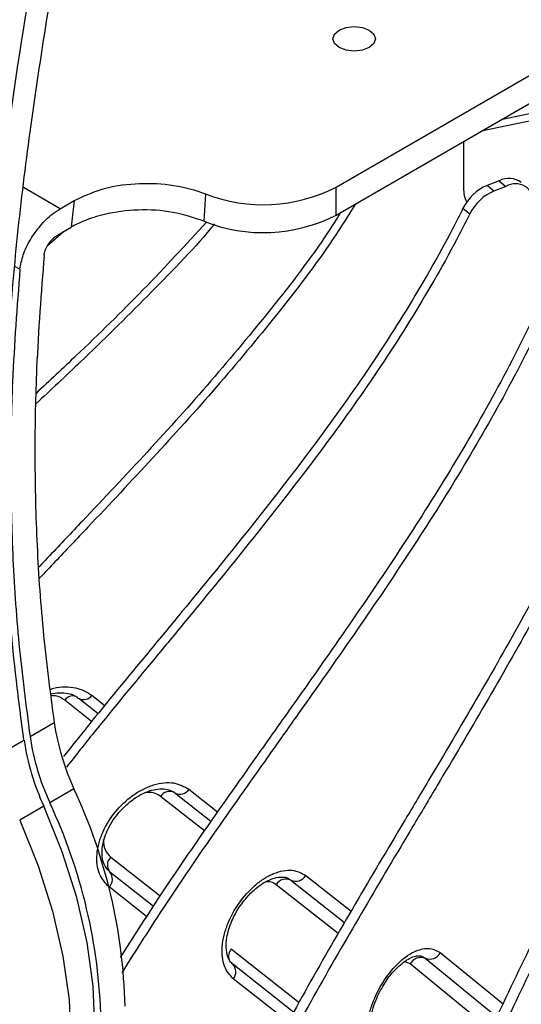
# Model space of a CAD drawing. Units: millimetres. Extents: x -372 to 1847, y 1098 to 2675.
# Drawn here: x 908 to 937, y 2387 to 2444 of the extents above; entities that cross this region are included whole.
import ezdxf

# ---------------------------------------------------------------- set-up
doc = ezdxf.new("R2010")
doc.units = ezdxf.units.MM

msp = doc.modelspace()

# ---------------------------------------------------------------- linework, layer by layer
at = {"color": 7, "linetype": 'Continuous', "lineweight": 25}
for p, q in [((926.286, 2434.656), (968.005, 2458.74)), ((926.286, 2433.023), (968.005, 2457.107)), ((955.231, 2442.609), (935.951, 2438.602)), ((953.116, 2441.74), (934.788, 2437.931)), ((933.767, 2434.432), (933.767, 2437.342)), ((935.849, 2435.036), (935.135, 2434.756)), ((935.849, 2435.036), (936.242, 2434.702)), ((926.286, 2433.023), (926.286, 2434.656)), ((935.528, 2434.422), (935.135, 2434.756)), ((936.242, 2434.702), (935.528, 2434.422)), ((910.099, 2433.387), (910.933, 2433.869)), ((910.933, 2433.869), (910.754, 2432.311)), ((918.629, 2434.257), (918.536, 2432.662)), ((933.723, 2433.42), (934.116, 2433.086)), ((933.954, 2433.802), (933.912, 2433.831)), ((909.945, 2431.843), (910.754, 2432.311)), ((910.3, 2432.048), (909.362, 2431.226)), ((911.212, 2404.709), (912.329, 2403.818)), ((908.339, 2402.476), (909.753, 2403.292)), ((906.572, 2401.456), (907.986, 2402.272)), ((910.914, 2399.41), (909.5, 2398.593)), ((916.835, 2399.172), (918.946, 2397.516)), ((909.147, 2398.39), (907.733, 2397.573)), ((931.353, 2389.59), (931.511, 2389.487)), ((920.191, 2389.163), (920.16, 2389.186)), ((920.191, 2389.163), (920.222, 2389.141)), ((923.802, 2386.319), (920.222, 2389.141))]:
    msp.add_line(p, q, dxfattribs=at)
at = {"color": 8, "linetype": 'Continuous', "lineweight": 25}
for p, q in [((910.099, 2433.387), (907.949, 2434.628)), ((907.46, 2430.012), (907.752, 2429.844)), ((911.943, 2403.349), (910.376, 2404.6)), ((911.967, 2404.896), (912.72, 2404.295)), ((917.66, 2399.388), (919.337, 2398.073)), ((918.562, 2396.954), (915.986, 2398.974)), ((913.072, 2395.416), (915.963, 2393.149)), ((915.567, 2392.544), (913.022, 2394.54)), ((923.639, 2394.067), (926.783, 2391.588)), ((924.504, 2394.336), (927.16, 2392.242)), ((915.176, 2391.936), (912.972, 2393.665)), ((926.407, 2390.934), (922.774, 2393.798)), ((920.131, 2390.038), (924.115, 2386.897)), ((931.511, 2389.487), (935.713, 2386.055)), ((932.391, 2389.819), (936.071, 2386.814)), ((930.632, 2389.154), (930.301, 2389.298)), ((935.356, 2385.296), (930.632, 2389.154)), ((923.486, 2385.738), (920.252, 2388.288))]:
    msp.add_line(p, q, dxfattribs=at)
at = {"color": 7, "linetype": 'Continuous', "lineweight": 25, "flags": 128}
for points in [[(926.463, 2443.861), (926.868, 2444.017), (927.347, 2444.072), (927.825, 2444.017), (928.231, 2443.861), (928.502, 2443.627), (928.597, 2443.351), (928.502, 2443.075), (928.231, 2442.841), (927.825, 2442.684), (927.347, 2442.629), (926.868, 2442.684), (926.463, 2442.841), (926.192, 2443.075), (926.097, 2443.351), (926.192, 2443.627), (926.463, 2443.861)], [(907.277, 2374.906), (907.564, 2375.08), (908.895, 2376.142), (910.018, 2377.5), (910.917, 2379.134), (911.577, 2381.018), (911.988, 2383.123), (912.144, 2385.416), (912.042, 2387.862), (911.684, 2390.422), (911.075, 2393.058), (910.225, 2395.727), (909.147, 2398.39)], [(907.733, 2397.573), (908.811, 2394.911), (909.661, 2392.241), (910.269, 2389.606), (910.627, 2387.045), (910.729, 2384.6), (910.574, 2382.306), (910.163, 2380.202), (909.503, 2378.318), (908.604, 2376.684), (907.481, 2375.325)]]:
    msp.add_lwpolyline(points, dxfattribs=at)
at = {"color": 7, "linetype": 'Continuous', "lineweight": 25}
for centre, radius, start, end in [((936.405, 2433.901), 1.264, 54.27446, 116.11971), ((922.012, 2443.014), 9.388, 248.87723, 297.08487), ((936.223, 2432.192), 2.785, 112.99371, 153.84548), ((934.983, 2434.407), 1.216, 178.79996, 210.8805), ((936.798, 2433.754), 1.099, 358.12059, 120.37962), ((936.616, 2431.858), 2.785, 112.99374, 153.84545), ((922.014, 2441.372), 9.379, 248.23105, 297.09982), ((924.332, 2405.536), 14.75, 188.74951, 204.54085), ((922.565, 2404.516), 14.75, 188.74951, 204.54085), ((922.917, 2404.719), 14.75, 188.74951, 204.54085), ((882.128, 2385.912), 31.793, 1.39237, 25.12071), ((880.714, 2385.096), 31.793, 1.39237, 25.12071), ((913.515, 2394.951), 0.642, 133.6858, 219.77146), ((912.528, 2394.129), 0.642, 313.68637, 39.77089), ((923.351, 2393.469), 0.664, 64.27427, 150.26936), ((923.927, 2394.665), 0.664, 244.27446, 330.26921), ((931.254, 2388.836), 0.699, 68.4551, 152.94062), ((931.768, 2390.137), 0.699, 248.455, 332.94072)]:
    msp.add_arc(centre, radius, start, end, dxfattribs=at)
at = {"color": 8, "linetype": 'Continuous', "lineweight": 25}
for centre, radius, start, end in [((910.857, 2404.274), 0.581, 61.93855, 145.91641), ((911.486, 2405.221), 0.581, 241.93971, 325.91525), ((916.514, 2398.645), 0.622, 61.35052, 148.05549), ((917.133, 2399.717), 0.622, 241.35041, 328.05539), ((920.699, 2389.601), 0.717, 142.39759, 195.50055), ((919.782, 2388.699), 0.624, 318.85528, 45.11342)]:
    msp.add_arc(centre, radius, start, end, dxfattribs=at)
at = {"color": 7, "linetype": 'Continuous', "lineweight": 25}
for points, knots in [([(907.986, 2402.272), (907.829, 2403.437), (907.358, 2406.932), (906.924, 2412.619), (906.803, 2419.237), (907.046, 2425.642), (907.576, 2431.852), (908.618, 2440.373), (910.426, 2451.006), (911.746, 2459.803), (912.406, 2464.201)], [0, 0, 0, 0, 0.050243, 0.150787, 0.251513, 0.352264, 0.452826, 0.553405, 0.776707, 1, 1, 1, 1]), ([(910.992, 2463.384), (910.856, 2462.386), (910.175, 2457.392), (908.744, 2448.908), (906.937, 2437.755), (905.854, 2428.395), (905.44, 2420.563), (905.425, 2414.426), (905.736, 2408.074), (906.293, 2403.662), (906.572, 2401.456)], [0, 0, 0, 0, 0.050233, 0.251178, 0.436207, 0.621121, 0.715098, 0.809057, 0.904538, 1, 1, 1, 1]), ([(910.933, 2433.869), (911.454, 2434.116), (912.497, 2434.61), (914.493, 2434.921), (916.535, 2434.859), (917.906, 2434.537), (918.548, 2434.288), (918.629, 2434.257)], [0, 0, 0, 0, 0.240171, 0.480469, 0.722076, 0.965297, 1, 1, 1, 1]), ([(907.752, 2429.844), (907.799, 2430.12), (907.895, 2430.673), (908.332, 2431.583), (908.927, 2432.419), (909.552, 2433.036), (909.945, 2433.289), (910.099, 2433.387)], [0, 0, 0, 0, 0.216122, 0.432254, 0.648037, 0.862698, 1, 1, 1, 1]), ([(927.42, 2433.677), (926.987, 2432.988), (925.595, 2430.769), (922.84, 2427.187), (919.295, 2422.924), (915.556, 2418.791), (912.369, 2415.405), (910.138, 2413.065), (909.198, 2412.067), (908.895, 2411.746)], [0, 0, 0, 0, 0.086918, 0.279764, 0.472535, 0.665251, 0.857932, 0.954267, 1, 1, 1, 1]), ([(933.723, 2433.42), (933.519, 2433.016), (932.498, 2430.996), (930.438, 2427.413), (927.374, 2422.771), (924.065, 2418.265), (920.6, 2413.868), (917.638, 2410.261), (914.665, 2406.665), (912.394, 2403.939), (910.773, 2401.889), (910.31, 2401.303)], [0, 0, 0, 0, 0.03495, 0.174925, 0.314841, 0.454702, 0.594523, 0.73432, 0.804214, 0.944004, 1, 1, 1, 1]), ([(918.536, 2432.662), (917.943, 2432.861), (916.757, 2433.259), (914.674, 2433.381), (912.666, 2433.124), (911.396, 2432.669), (910.833, 2432.355), (910.754, 2432.311)], [0, 0, 0, 0, 0.241079, 0.482083, 0.722181, 0.960959, 1, 1, 1, 1]), ([(926.548, 2433.174), (926.296, 2432.774), (925.078, 2430.847), (922.517, 2427.549), (918.978, 2423.283), (915.237, 2419.151), (912.052, 2415.765), (909.912, 2413.522), (909.062, 2412.62), (908.85, 2412.395)], [0, 0, 0, 0, 0.0531445, 0.2561746, 0.4591261, 0.6620182, 0.8648751, 0.9662973, 1, 1, 1, 1]), ([(934.116, 2433.086), (933.912, 2432.682), (932.891, 2430.662), (930.832, 2427.079), (927.767, 2422.437), (924.458, 2417.931), (920.993, 2413.534), (918.032, 2409.927), (915.059, 2406.331), (912.712, 2403.512), (911.018, 2401.369), (910.481, 2400.69)], [0, 0, 0, 0, 0.034642, 0.173381, 0.312062, 0.450689, 0.589276, 0.727839, 0.797116, 0.935671, 1, 1, 1, 1]), ([(919.155, 2432.501), (919.092, 2432.425), (917.874, 2430.959), (915.225, 2428.268), (911.778, 2424.847), (909.557, 2422.777), (908.685, 2421.965)], [0, 0, 0, 0, 0.02026, 0.390569, 0.760771, 1, 1, 1, 1]), ([(918.697, 2432.62), (917.472, 2431.289), (915.011, 2428.617), (911.618, 2425.309), (909.484, 2423.315), (908.698, 2422.58)], [0, 0, 0, 0, 0.385076, 0.773243, 1, 1, 1, 1]), ([(909.166, 2430.66), (909.182, 2430.752), (909.213, 2430.936), (909.358, 2431.24), (909.555, 2431.52), (909.762, 2431.726), (909.893, 2431.81), (909.945, 2431.843)], [0, 0, 0, 0, 0.216043, 0.432103, 0.64772, 0.862302, 1, 1, 1, 1]), ([(909.166, 2430.66), (908.996, 2428.476), (908.703, 2424.694), (908.589, 2419.113), (908.701, 2413.999), (909.047, 2408.734), (909.517, 2405.108), (909.753, 2403.292)], [0, 0, 0, 0, 0.253246, 0.438572, 0.624344, 0.811804, 1, 1, 1, 1]), ([(907.752, 2429.844), (907.582, 2427.66), (907.289, 2423.878), (907.175, 2418.297), (907.287, 2413.183), (907.633, 2407.918), (908.103, 2404.292), (908.339, 2402.476)], [0, 0, 0, 0, 0.253245, 0.438572, 0.624344, 0.811804, 1, 1, 1, 1]), ([(938.966, 2429.476), (938.781, 2429.059), (937.855, 2426.968), (935.987, 2423.242), (933.208, 2418.388), (930.207, 2413.652), (927.064, 2409.016), (924.379, 2405.203), (921.68, 2401.403), (918.99, 2397.596), (916.089, 2393.405), (914.358, 2390.677), (913.627, 2389.526)], [0, 0, 0, 0, 0.029471, 0.147502, 0.265483, 0.383419, 0.50132, 0.619201, 0.678138, 0.796013, 0.913901, 1, 1, 1, 1]), ([(939.429, 2429.173), (939.244, 2428.755), (938.318, 2426.665), (936.45, 2422.939), (933.67, 2418.085), (930.67, 2413.349), (927.527, 2408.713), (924.842, 2404.9), (922.143, 2401.1), (919.452, 2397.293), (916.423, 2392.91), (914.57, 2389.987), (913.716, 2388.64)], [0, 0, 0, 0, 0.0290478, 0.1453831, 0.2616698, 0.3779114, 0.4941192, 0.6103067, 0.668397, 0.7845786, 0.9007731, 1, 1, 1, 1]), ([(945.024, 2425.943), (944.861, 2425.513), (944.045, 2423.359), (942.398, 2419.505), (939.947, 2414.461), (937.302, 2409.521), (934.531, 2404.669), (932.163, 2400.673), (929.785, 2396.688), (927.409, 2392.7), (924.615, 2387.867), (922.381, 2383.77), (920.261, 2379.609), (918.272, 2375.378), (916.21, 2370.218), (914.727, 2365.848), (914.119, 2363.26), (913.912, 2362.379)], [0, 0, 0, 0, 0.019573, 0.097961, 0.176316, 0.254641, 0.332943, 0.411231, 0.450373, 0.528658, 0.606951, 0.685263, 0.724411, 0.80277, 0.881168, 0.959595, 1, 1, 1, 1]), ([(945.549, 2425.676), (945.386, 2425.246), (944.57, 2423.092), (942.923, 2419.238), (940.472, 2414.194), (937.827, 2409.254), (935.056, 2404.402), (932.689, 2400.406), (930.31, 2396.421), (927.934, 2392.432), (925.14, 2387.599), (922.906, 2383.503), (920.786, 2379.342), (918.8, 2375.111), (916.728, 2369.949), (915.035, 2364.866), (914.277, 2361.572), (913.912, 2359.986)], [0, 0, 0, 0, 0.018957, 0.09488, 0.170771, 0.246632, 0.322472, 0.398298, 0.436209, 0.512031, 0.587862, 0.663711, 0.701628, 0.777523, 0.853454, 0.929416, 1, 1, 1, 1]), ([(951.801, 2422.876), (951.663, 2422.435), (950.969, 2420.226), (949.569, 2416.262), (947.486, 2411.053), (945.238, 2405.935), (942.882, 2400.897), (940.87, 2396.742), (938.848, 2392.597), (936.829, 2388.449), (934.455, 2383.429), (932.556, 2379.182), (930.754, 2374.878), (929.067, 2370.515), (927.298, 2365.21), (925.848, 2359.873), (924.731, 2354.541), (924.307, 2351.111), (924.094, 2349.382)], [0, 0, 0, 0, 0.017472, 0.087446, 0.157391, 0.227308, 0.297206, 0.367091, 0.402031, 0.471913, 0.541802, 0.611708, 0.646655, 0.716603, 0.786585, 0.856595, 0.927731, 1, 1, 1, 1]), ([(952.38, 2422.649), (952.242, 2422.208), (951.548, 2419.999), (950.148, 2416.035), (948.065, 2410.826), (945.817, 2405.708), (943.461, 2400.67), (941.449, 2396.515), (939.427, 2392.37), (937.408, 2388.222), (935.033, 2383.201), (933.135, 2378.955), (931.332, 2374.651), (929.646, 2370.288), (927.877, 2364.983), (926.427, 2359.646), (925.31, 2354.314), (924.886, 2350.883), (924.672, 2349.154)], [0, 0, 0, 0, 0.017472, 0.087446, 0.157391, 0.227308, 0.297206, 0.367091, 0.402031, 0.471913, 0.541802, 0.611708, 0.646655, 0.716603, 0.786585, 0.856595, 0.927731, 1, 1, 1, 1]), ([(959.191, 2420.324), (959.079, 2419.874), (958.518, 2417.619), (957.388, 2413.563), (955.706, 2408.217), (953.889, 2402.952), (951.987, 2397.759), (950.362, 2393.472), (948.729, 2389.195), (947.098, 2384.914), (945.18, 2379.737), (943.646, 2375.366), (942.191, 2370.944), (940.829, 2366.47), (939.399, 2361.049), (938.229, 2355.617), (937.326, 2350.212), (936.984, 2346.753), (936.812, 2345.01)], [0, 0, 0, 0, 0.017472, 0.087446, 0.157391, 0.227308, 0.297206, 0.367091, 0.402031, 0.471913, 0.541802, 0.611708, 0.646655, 0.716603, 0.786585, 0.856595, 0.927731, 1, 1, 1, 1]), ([(909.552, 2404.977), (909.726, 2405.006), (910.095, 2405.069), (910.599, 2405.011), (910.984, 2404.888), (911.141, 2404.743), (911.195, 2404.693)], [0, 0, 0, 0, 0.253318, 0.536694, 0.841132, 1, 1, 1, 1]), ([(912.972, 2393.665), (912.755, 2393.897), (912.423, 2394.254), (912.257, 2394.97), (912.245, 2395.587), (912.365, 2396.245), (912.673, 2397.098), (913.301, 2398.106), (914.17, 2398.926), (914.954, 2399.405), (915.585, 2399.664), (916.202, 2399.786), (916.953, 2399.784), (917.381, 2399.544), (917.66, 2399.388)], [0, 0, 0, 0, 0.1197286, 0.1841803, 0.25, 0.3158198, 0.3802715, 0.5000002, 0.6197284, 0.6841802, 0.7500001, 0.8158197, 0.8802715, 1, 1, 1, 1]), ([(913.551, 2398.025), (913.788, 2398.272), (914.116, 2398.615), (914.653, 2398.981), (915.099, 2399.215), (915.606, 2399.378), (916.088, 2399.433), (916.51, 2399.356), (916.772, 2399.265), (916.862, 2399.137), (916.873, 2399.12)], [0, 0, 0, 0, 0.203487, 0.281863, 0.409159, 0.536675, 0.670978, 0.813081, 0.975268, 1, 1, 1, 1]), ([(912.986, 2394.582), (912.872, 2394.702), (912.678, 2394.907), (912.55, 2395.44), (912.564, 2396.002), (912.705, 2396.57), (912.92, 2397.089), (913.195, 2397.576), (913.438, 2397.882), (913.551, 2398.025)], [0, 0, 0, 0, 0.208366, 0.357092, 0.525557, 0.655713, 0.763617, 0.88963, 1, 1, 1, 1]), ([(912.627, 2396.449), (912.647, 2396.236), (912.687, 2395.811), (912.944, 2395.548), (913.072, 2395.416)], [0, 0, 0, 0, 0.5000003, 1, 1, 1, 1]), ([(920.252, 2388.288), (920.056, 2388.505), (919.754, 2388.84), (919.604, 2389.544), (919.593, 2390.159), (919.702, 2390.827), (919.981, 2391.701), (920.551, 2392.752), (921.339, 2393.632), (922.05, 2394.166), (922.622, 2394.468), (923.182, 2394.633), (923.862, 2394.683), (924.251, 2394.473), (924.504, 2394.336)], [0, 0, 0, 0, 0.119729, 0.18418, 0.25, 0.31582, 0.380271, 0.5, 0.619728, 0.68418, 0.75, 0.81582, 0.880272, 1, 1, 1, 1]), ([(920.605, 2392.473), (920.798, 2392.737), (921.068, 2393.108), (921.527, 2393.543), (921.918, 2393.845), (922.369, 2394.093), (922.797, 2394.235), (923.175, 2394.262), (923.439, 2394.214), (923.551, 2394.111), (923.597, 2394.069)], [0, 0, 0, 0, 0.188057, 0.263285, 0.384487, 0.504992, 0.630031, 0.759478, 0.901919, 1, 1, 1, 1]), ([(920.203, 2389.185), (920.166, 2389.209), (920.056, 2389.282), (919.914, 2389.574), (919.818, 2390.069), (919.86, 2390.652), (919.987, 2391.185), (920.203, 2391.791), (920.452, 2392.214), (920.605, 2392.473)], [0, 0, 0, 0, 0.076409, 0.23238, 0.42135, 0.573673, 0.69153, 0.810455, 1, 1, 1, 1]), ([(928.642, 2383.48), (928.469, 2383.684), (928.204, 2383.998), (928.071, 2384.692), (928.061, 2385.307), (928.157, 2385.981), (928.404, 2386.874), (928.906, 2387.965), (929.601, 2388.898), (930.227, 2389.481), (930.732, 2389.822), (931.225, 2390.025), (931.825, 2390.122), (932.168, 2389.938), (932.391, 2389.819)], [0, 0, 0, 0, 0.119729, 0.18418, 0.25, 0.31582, 0.380272, 0.5, 0.619729, 0.684181, 0.75, 0.815819, 0.880271, 1, 1, 1, 1]), ([(928.835, 2387.506), (928.998, 2387.793), (929.225, 2388.195), (929.62, 2388.689), (929.957, 2389.04), (930.345, 2389.348), (930.711, 2389.55), (931.026, 2389.641), (931.236, 2389.642), (931.312, 2389.6), (931.346, 2389.581)], [0, 0, 0, 0, 0.193377, 0.270088, 0.393091, 0.513963, 0.637304, 0.761745, 0.893848, 1, 1, 1, 1]), ([(928.549, 2384.308), (928.507, 2384.348), (928.406, 2384.444), (928.264, 2384.833), (928.23, 2385.383), (928.288, 2385.924), (928.411, 2386.46), (928.588, 2386.989), (928.757, 2387.343), (928.835, 2387.506)], [0, 0, 0, 0, 0.139179, 0.334403, 0.499871, 0.633529, 0.748178, 0.884206, 1, 1, 1, 1])]:
    msp.add_open_spline(points, degree=3, knots=knots, dxfattribs=at)
at = {"color": 8, "linetype": 'Continuous', "lineweight": 25}
for points, knots in [([(909.521, 2405.241), (909.59, 2405.264), (909.886, 2405.361), (910.396, 2405.398), (911.205, 2405.347), (911.667, 2405.074), (911.967, 2404.896)], [0, 0, 0, 0, 0.074684, 0.3183, 0.556854, 1, 1, 1, 1]), ([(910.376, 2404.6), (910.234, 2404.696), (910.001, 2404.853), (909.687, 2404.869), (909.564, 2404.875)], [0, 0, 0, 0, 0.610241, 1, 1, 1, 1]), ([(915.986, 2398.974), (915.853, 2399.057), (915.601, 2399.216), (915.261, 2399.204), (915.101, 2399.198)], [0, 0, 0, 0, 0.527964, 1, 1, 1, 1]), ([(922.774, 2393.798), (922.655, 2393.877), (922.48, 2393.993), (922.243, 2393.973), (922.167, 2393.966)], [0, 0, 0, 0, 0.677224, 1, 1, 1, 1])]:
    msp.add_open_spline(points, degree=3, knots=knots, dxfattribs=at)

doc.saveas('drawing.dxf')
